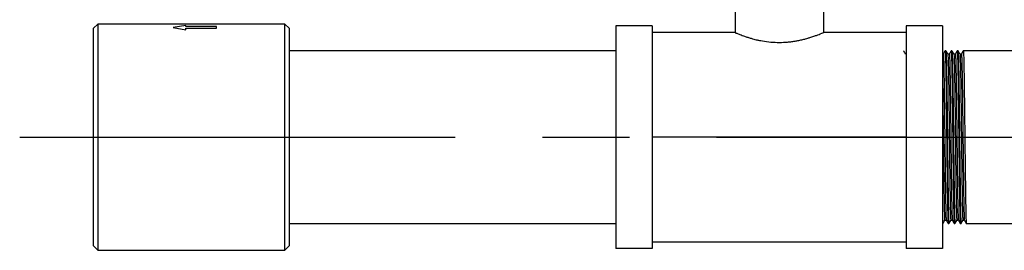
# Model space of a CAD drawing. Extents: x 1 to 30.3, y 6.7 to 19.9.
# Drawn here: x 22.8 to 24, y 10.2 to 10.5 of the extents above; entities that cross this region are included whole.
import ezdxf

# ---------------------------------------------------------------- set-up
doc = ezdxf.new("R2010")
doc.units = 0
doc.header["$MEASUREMENT"] = 0
doc.linetypes.add('CENTER', pattern=[0.4, 0.25, -0.05, 0.05, -0.05])
doc.linetypes.add('CENTERX2', pattern=[0.8, 0.5, -0.1, 0.1, -0.1])
doc.layers.get('0').update_dxf_attribs({"linetype": 'CONTINUOUS'})
doc.layers.add('CEN', color=5, linetype='CENTER')

msp = doc.modelspace()

# ---------------------------------------------------------------- linework, layer by layer
at = {"color": 7, "linetype": 'Continuous'}
for p, q in [((23.661877, 10.478528), (23.661877, 10.452487)), ((23.763439, 10.478528), (23.763439, 10.452487)), ((22.930342, 10.462288), (22.925421, 10.457367)), ((22.925421, 10.208023), (22.925421, 10.457367)), ((23.145237, 10.462288), (22.930342, 10.462288)), ((22.930342, 10.462288), (22.930342, 10.203102)), ((23.031408, 10.460548), (23.016825, 10.458436)), ((23.031408, 10.460466), (23.016825, 10.458355)), ((23.016825, 10.458436), (23.031408, 10.455512)), ((23.031408, 10.459379), (23.031408, 10.460548)), ((23.066825, 10.459379), (23.031408, 10.459379)), ((23.031408, 10.459298), (23.031408, 10.459379)), ((23.066825, 10.459298), (23.031408, 10.459298)), ((23.031408, 10.455512), (23.031408, 10.457363)), ((23.031408, 10.457363), (23.066825, 10.457363)), ((23.066825, 10.457363), (23.066825, 10.459379)), ((23.150158, 10.457367), (23.145237, 10.462288)), ((23.145237, 10.203102), (23.145237, 10.462288)), ((23.150158, 10.457367), (23.150158, 10.208023)), ((23.566825, 10.460299), (23.525158, 10.460299)), ((23.525158, 10.460299), (23.525158, 10.205091)), ((23.566825, 10.460299), (23.566825, 10.205091)), ((23.900158, 10.460299), (23.858491, 10.460299)), ((23.858491, 10.460299), (23.858491, 10.205091)), ((23.900158, 10.460299), (23.900158, 10.205091)), ((23.661877, 10.452487), (23.566825, 10.452487)), ((23.858491, 10.452487), (23.763439, 10.452487)), ((23.525158, 10.431653), (23.150158, 10.431653)), ((23.858491, 10.427894), (23.857544, 10.427894)), ((23.900941, 10.427894), (23.900158, 10.427894)), ((23.903977, 10.431653), (23.90311, 10.431653)), ((23.907885, 10.427894), (23.906155, 10.427894)), ((23.910922, 10.431653), (23.910054, 10.431653)), ((23.914829, 10.427894), (23.9131, 10.427894)), ((23.917866, 10.431653), (23.916999, 10.431653)), ((23.921774, 10.427894), (23.920044, 10.427894)), ((25.522207, 10.431653), (23.923943, 10.431653)), ((23.858491, 10.332695), (23.566825, 10.332695)), ((23.150158, 10.233737), (23.525158, 10.233737)), ((23.900158, 10.233737), (23.900505, 10.233737)), ((23.902677, 10.237495), (23.904413, 10.237495)), ((23.906582, 10.233737), (23.90745, 10.233737)), ((23.909621, 10.237495), (23.911357, 10.237495)), ((23.913526, 10.233737), (23.914394, 10.233737)), ((23.916566, 10.237495), (23.918302, 10.237495)), ((23.92047, 10.233737), (23.921339, 10.233737)), ((23.92351, 10.237495), (23.925246, 10.237495)), ((23.927415, 10.233737), (24.153686, 10.233737)), ((22.925421, 10.208023), (22.930342, 10.203102)), ((23.145237, 10.203102), (23.150158, 10.208023)), ((23.566825, 10.212903), (23.858491, 10.212903)), ((22.930342, 10.203102), (23.145237, 10.203102)), ((23.566825, 10.205091), (23.525158, 10.205091)), ((23.900158, 10.205091), (23.858491, 10.205091))]:
    msp.add_line(p, q, dxfattribs=at)
for points, knots in [([(23.661877, 10.452487), (23.662043, 10.452413), (23.662294, 10.452301), (23.663861, 10.451653), (23.665466, 10.451007), (23.667558, 10.450183), (23.669987, 10.449272), (23.672976, 10.448203), (23.676384, 10.447074), (23.679993, 10.445991), (23.683291, 10.445084), (23.686454, 10.444295), (23.689792, 10.443558), (23.69528, 10.442506), (23.702851, 10.441502), (23.71267, 10.441038), (23.720754, 10.441422), (23.727155, 10.442124), (23.731092, 10.442726), (23.73413, 10.443289), (23.736341, 10.44374), (23.738623, 10.444248), (23.740794, 10.444772), (23.743108, 10.44538), (23.74578, 10.446126), (23.749499, 10.44725), (23.753439, 10.448578), (23.757085, 10.449922), (23.760352, 10.451201), (23.762911, 10.452252), (23.763266, 10.45241), (23.763439, 10.452487)], [0, 0, 0, 0, 0.05895958, 0.08964356, 0.12115905, 0.15107469, 0.18375449, 0.212092, 0.24814108, 0.28148608, 0.304936, 0.32700791, 0.35327541, 0.37708394, 0.44073741, 0.50011273, 0.5594241, 0.5907094, 0.62311853, 0.6376943, 0.6532313, 0.66973174, 0.68719745, 0.70191324, 0.72351008, 0.75198589, 0.79831739, 0.83843235, 0.87892809, 0.94103866, 1, 1, 1, 1]), ([(23.857573, 10.427845), (23.857211, 10.428472), (23.856487, 10.429725), (23.855764, 10.430978), (23.855402, 10.431604)], [0, 0, 0, 0, 0.499998642, 1, 1, 1, 1]), ([(23.903087, 10.431634), (23.902725, 10.431007), (23.902002, 10.429754), (23.901278, 10.428501), (23.900916, 10.427874)], [0, 0, 0, 0, 0.50000142, 1, 1, 1, 1]), ([(23.900941, 10.427707), (23.90095, 10.427766), (23.901028, 10.428264), (23.901173, 10.426163), (23.901367, 10.421278), (23.90157, 10.413157), (23.901777, 10.402422), (23.901975, 10.389384), (23.902173, 10.374486), (23.902379, 10.358161), (23.902583, 10.341014), (23.902777, 10.323616), (23.902981, 10.306492), (23.903187, 10.290219), (23.903384, 10.275394), (23.903583, 10.262446), (23.903789, 10.251822), (23.903992, 10.243822), (23.904186, 10.239083), (23.90433, 10.237073), (23.904406, 10.237595), (23.904413, 10.237643)], [0, 0, 0, 0, 0.00793082, 0.06617812, 0.12361567, 0.18174686, 0.24017685, 0.29793478, 0.35562323, 0.41403992, 0.47221678, 0.52964689, 0.58785456, 0.64625942, 0.70390193, 0.76170902, 0.82014638, 0.87824242, 0.9356907, 0.99396443, 1, 1, 1, 1]), ([(23.90311, 10.431451), (23.903119, 10.431516), (23.903197, 10.432038), (23.903344, 10.429855), (23.903537, 10.424775), (23.903741, 10.416334), (23.903947, 10.405175), (23.904145, 10.391622), (23.904343, 10.376136), (23.904549, 10.359166), (23.904753, 10.341342), (23.904947, 10.323258), (23.905151, 10.305457), (23.905357, 10.288542), (23.905554, 10.273132), (23.905753, 10.259673), (23.90596, 10.248629), (23.906163, 10.240313), (23.906356, 10.235389), (23.9065, 10.233299), (23.906575, 10.233835), (23.906582, 10.233883)], [0, 0, 0, 0, 0.0082566, 0.06650451, 0.12394267, 0.18207448, 0.24050507, 0.29826361, 0.35595268, 0.41436998, 0.47254745, 0.52997818, 0.58818646, 0.64659192, 0.70423504, 0.76204275, 0.82048071, 0.87857737, 0.93602627, 0.9943006, 1, 1, 1, 1]), ([(23.906184, 10.427845), (23.905822, 10.428472), (23.905098, 10.429725), (23.904375, 10.430978), (23.904013, 10.431604)], [0, 0, 0, 0, 0.49999864, 1, 1, 1, 1]), ([(23.904013, 10.431188), (23.904047, 10.431177), (23.904149, 10.431144), (23.904313, 10.427552), (23.90451, 10.420748), (23.904717, 10.41083), (23.904921, 10.398372), (23.905114, 10.383755), (23.905318, 10.367435), (23.905525, 10.349932), (23.905722, 10.331903), (23.905921, 10.313899), (23.906127, 10.296469), (23.90633, 10.280279), (23.906524, 10.265835), (23.906729, 10.25358), (23.906925, 10.244369), (23.907107, 10.238086), (23.907277, 10.234357), (23.907394, 10.234022), (23.90745, 10.233863)], [0, 0, 0, 0, 0.02901703, 0.08739018, 0.14562599, 0.20462186, 0.26340532, 0.32141231, 0.3801838, 0.43918428, 0.49743793, 0.55579198, 0.61481185, 0.67351672, 0.73153455, 0.79037582, 0.84934328, 0.89950168, 0.95219772, 1, 1, 1, 1]), ([(23.906184, 10.427445), (23.906217, 10.427434), (23.906319, 10.427401), (23.906483, 10.423948), (23.90668, 10.417403), (23.906887, 10.407864), (23.907028, 10.399576), (23.907171, 10.390154), (23.907318, 10.379341), (23.907545, 10.361676), (23.907771, 10.342834), (23.907978, 10.324203), (23.908189, 10.306492), (23.908396, 10.290219), (23.908592, 10.275394), (23.908791, 10.262446), (23.908998, 10.251822), (23.909201, 10.243822), (23.909395, 10.239083), (23.909539, 10.237073), (23.909614, 10.237595), (23.909621, 10.237644)], [0, 0, 0, 0, 0.028807367, 0.087180237, 0.145415758, 0.204411363, 0.26319455, 0.266885503, 0.330940761, 0.395926476, 0.460866243, 0.524909575, 0.583702139, 0.642693863, 0.700915588, 0.759303549, 0.818328103, 0.877007915, 0.935033459, 0.993892741, 1, 1, 1, 1]), ([(23.910032, 10.431634), (23.90967, 10.431007), (23.908946, 10.429754), (23.908222, 10.428501), (23.907861, 10.427874)], [0, 0, 0, 0, 0.50000142, 1, 1, 1, 1]), ([(23.907885, 10.427707), (23.907894, 10.427766), (23.907972, 10.428264), (23.908118, 10.426163), (23.908312, 10.421278), (23.908515, 10.413157), (23.908721, 10.402422), (23.90892, 10.389384), (23.909117, 10.374486), (23.909323, 10.358161), (23.909527, 10.341014), (23.909721, 10.323616), (23.909925, 10.306492), (23.910132, 10.290219), (23.910328, 10.275394), (23.910527, 10.262446), (23.910734, 10.251822), (23.910937, 10.243822), (23.911131, 10.239083), (23.911275, 10.237073), (23.91135, 10.237595), (23.911357, 10.237643)], [0, 0, 0, 0, 0.00793082, 0.06617812, 0.12361567, 0.18174686, 0.24017685, 0.29793478, 0.35562323, 0.41403992, 0.47221678, 0.52964689, 0.58785456, 0.64625942, 0.70390193, 0.76170902, 0.82014638, 0.87824242, 0.9356907, 0.99396443, 1, 1, 1, 1]), ([(23.910054, 10.431451), (23.910064, 10.431516), (23.910142, 10.432038), (23.910288, 10.429855), (23.910482, 10.424775), (23.910685, 10.416334), (23.910891, 10.405175), (23.91109, 10.391622), (23.911287, 10.376136), (23.911494, 10.359166), (23.911697, 10.341342), (23.911891, 10.323258), (23.912096, 10.305457), (23.912302, 10.288542), (23.912499, 10.273132), (23.912698, 10.259673), (23.912904, 10.248629), (23.913107, 10.240313), (23.913301, 10.235389), (23.913444, 10.233299), (23.913519, 10.233835), (23.913526, 10.233883)], [0, 0, 0, 0, 0.0082566, 0.06650451, 0.12394267, 0.18207448, 0.24050507, 0.29826361, 0.35595268, 0.41436998, 0.47254745, 0.52997818, 0.58818646, 0.64659192, 0.70423504, 0.76204275, 0.82048071, 0.87857737, 0.93602627, 0.9943006, 1, 1, 1, 1]), ([(23.913128, 10.427845), (23.912766, 10.428472), (23.912043, 10.429725), (23.911319, 10.430978), (23.910957, 10.431604)], [0, 0, 0, 0, 0.49999864, 1, 1, 1, 1]), ([(23.910957, 10.431188), (23.910991, 10.431177), (23.911093, 10.431144), (23.911258, 10.427552), (23.911455, 10.420748), (23.911661, 10.41083), (23.911865, 10.398372), (23.912059, 10.383755), (23.912263, 10.367435), (23.912469, 10.349932), (23.912666, 10.331903), (23.912865, 10.313899), (23.913071, 10.296469), (23.913275, 10.280279), (23.913469, 10.265835), (23.913673, 10.25358), (23.91387, 10.244369), (23.914052, 10.238086), (23.914221, 10.234357), (23.914338, 10.234022), (23.914394, 10.233863)], [0, 0, 0, 0, 0.02901703, 0.08739018, 0.14562599, 0.20462186, 0.26340532, 0.32141231, 0.3801838, 0.43918428, 0.49743793, 0.55579198, 0.61481185, 0.67351672, 0.73153455, 0.79037582, 0.84934328, 0.89950168, 0.95219772, 1, 1, 1, 1]), ([(23.913128, 10.427445), (23.913162, 10.427434), (23.913263, 10.427401), (23.913428, 10.423948), (23.913625, 10.417403), (23.913831, 10.407864), (23.913972, 10.399576), (23.914115, 10.390154), (23.914262, 10.379341), (23.914489, 10.361676), (23.914715, 10.342834), (23.914923, 10.324203), (23.915134, 10.306492), (23.91534, 10.290219), (23.915537, 10.275394), (23.915736, 10.262446), (23.915942, 10.251822), (23.916145, 10.243822), (23.916339, 10.239083), (23.916483, 10.237073), (23.916558, 10.237595), (23.916565, 10.237644)], [0, 0, 0, 0, 0.028807367, 0.087180237, 0.145415758, 0.204411363, 0.26319455, 0.266885503, 0.330940761, 0.395926476, 0.460866243, 0.524909575, 0.583702139, 0.642693863, 0.700915588, 0.759303549, 0.818328103, 0.877007915, 0.935033459, 0.993892741, 1, 1, 1, 1]), ([(23.916976, 10.431634), (23.916614, 10.431007), (23.915891, 10.429754), (23.915167, 10.428501), (23.914805, 10.427874)], [0, 0, 0, 0, 0.50000142, 1, 1, 1, 1]), ([(23.91483, 10.427707), (23.914839, 10.427766), (23.914916, 10.428264), (23.915062, 10.426163), (23.915256, 10.421278), (23.915459, 10.413157), (23.915666, 10.402422), (23.915864, 10.389384), (23.916062, 10.374486), (23.916268, 10.358161), (23.916472, 10.341014), (23.916666, 10.323616), (23.91687, 10.306492), (23.917076, 10.290219), (23.917273, 10.275394), (23.917472, 10.262446), (23.917678, 10.251822), (23.917881, 10.243822), (23.918075, 10.239083), (23.918219, 10.237073), (23.918294, 10.237595), (23.918302, 10.237643)], [0, 0, 0, 0, 0.00793082, 0.06617812, 0.12361567, 0.18174686, 0.24017685, 0.29793478, 0.35562323, 0.41403992, 0.47221678, 0.52964689, 0.58785456, 0.64625942, 0.70390193, 0.76170902, 0.82014638, 0.87824242, 0.9356907, 0.99396443, 1, 1, 1, 1]), ([(23.916999, 10.431451), (23.917008, 10.431516), (23.917086, 10.432038), (23.917232, 10.429855), (23.917426, 10.424775), (23.91763, 10.416334), (23.917836, 10.405175), (23.918034, 10.391622), (23.918232, 10.376136), (23.918438, 10.359166), (23.918642, 10.341342), (23.918836, 10.323258), (23.91904, 10.305457), (23.919246, 10.288542), (23.919443, 10.273132), (23.919642, 10.259673), (23.919848, 10.248629), (23.920051, 10.240313), (23.920245, 10.235389), (23.920389, 10.233299), (23.920464, 10.233835), (23.92047, 10.233883)], [0, 0, 0, 0, 0.0082566, 0.06650451, 0.12394267, 0.18207448, 0.24050507, 0.29826361, 0.35595268, 0.41436998, 0.47254745, 0.52997818, 0.58818646, 0.64659192, 0.70423504, 0.76204275, 0.82048071, 0.87857737, 0.93602627, 0.9943006, 1, 1, 1, 1]), ([(23.920073, 10.427845), (23.919711, 10.428472), (23.918987, 10.429725), (23.918264, 10.430978), (23.917902, 10.431604)], [0, 0, 0, 0, 0.49999864, 1, 1, 1, 1]), ([(23.917902, 10.431188), (23.917936, 10.431177), (23.918037, 10.431144), (23.918202, 10.427552), (23.918399, 10.420748), (23.918605, 10.41083), (23.91881, 10.398372), (23.919003, 10.383755), (23.919207, 10.367435), (23.919414, 10.349932), (23.919611, 10.331903), (23.919809, 10.313899), (23.920016, 10.296469), (23.920219, 10.280279), (23.920413, 10.265835), (23.920618, 10.25358), (23.920814, 10.244369), (23.920996, 10.238086), (23.921166, 10.234357), (23.921283, 10.234022), (23.921339, 10.233863)], [0, 0, 0, 0, 0.02901703, 0.08739018, 0.14562599, 0.20462186, 0.26340532, 0.32141231, 0.3801838, 0.43918428, 0.49743793, 0.55579198, 0.61481185, 0.67351672, 0.73153455, 0.79037582, 0.84934328, 0.89950168, 0.95219772, 1, 1, 1, 1]), ([(23.920073, 10.427445), (23.920106, 10.427434), (23.920208, 10.427401), (23.920372, 10.423948), (23.920569, 10.417403), (23.920776, 10.407864), (23.920916, 10.399576), (23.92106, 10.390154), (23.921207, 10.379341), (23.921433, 10.361676), (23.92166, 10.342834), (23.921867, 10.324203), (23.922078, 10.306492), (23.922284, 10.290219), (23.922481, 10.275394), (23.92268, 10.262446), (23.922887, 10.251822), (23.92309, 10.243822), (23.923283, 10.239083), (23.923427, 10.237073), (23.923503, 10.237595), (23.92351, 10.237644)], [0, 0, 0, 0, 0.028807367, 0.087180237, 0.145415758, 0.204411363, 0.26319455, 0.266885503, 0.330940761, 0.395926476, 0.460866243, 0.524909575, 0.583702139, 0.642693863, 0.700915588, 0.759303549, 0.818328103, 0.877007915, 0.935033459, 0.993892741, 1, 1, 1, 1]), ([(23.923921, 10.431634), (23.923559, 10.431007), (23.922835, 10.429754), (23.922111, 10.428501), (23.92175, 10.427874)], [0, 0, 0, 0, 0.50000142, 1, 1, 1, 1]), ([(23.921774, 10.427707), (23.921783, 10.427766), (23.921861, 10.428264), (23.922007, 10.426163), (23.9222, 10.421278), (23.922404, 10.413157), (23.92261, 10.402422), (23.922809, 10.389384), (23.923006, 10.374486), (23.923212, 10.358161), (23.923416, 10.341014), (23.92361, 10.323616), (23.923814, 10.306492), (23.924021, 10.290219), (23.924217, 10.275394), (23.924416, 10.262446), (23.924623, 10.251822), (23.924826, 10.243822), (23.92502, 10.239083), (23.925164, 10.237073), (23.925239, 10.237595), (23.925246, 10.237643)], [0, 0, 0, 0, 0.00793082, 0.06617812, 0.12361567, 0.18174686, 0.24017685, 0.29793478, 0.35562323, 0.41403992, 0.47221678, 0.52964689, 0.58785456, 0.64625942, 0.70390193, 0.76170902, 0.82014638, 0.87824242, 0.9356907, 0.99396443, 1, 1, 1, 1]), ([(23.923943, 10.431451), (23.923953, 10.431516), (23.924031, 10.432038), (23.924177, 10.429855), (23.924371, 10.424775), (23.924574, 10.416334), (23.92478, 10.405175), (23.924979, 10.391622), (23.925176, 10.376136), (23.925383, 10.359166), (23.925586, 10.341342), (23.92578, 10.323258), (23.925984, 10.305457), (23.926191, 10.288542), (23.926387, 10.273132), (23.926586, 10.259673), (23.926793, 10.248629), (23.926996, 10.240313), (23.92719, 10.235389), (23.927333, 10.233299), (23.927408, 10.233835), (23.927415, 10.233883)], [0, 0, 0, 0, 0.0082566, 0.06650451, 0.12394267, 0.18207448, 0.24050507, 0.29826361, 0.35595268, 0.41436998, 0.47254745, 0.52997818, 0.58818646, 0.64659192, 0.70423504, 0.76204275, 0.82048071, 0.87857737, 0.93602627, 0.9943006, 1, 1, 1, 1]), ([(23.900158, 10.394647), (23.90023, 10.389608), (23.900374, 10.379456), (23.9006, 10.361645), (23.900826, 10.342842), (23.901034, 10.324201), (23.901245, 10.306493), (23.901451, 10.290219), (23.901648, 10.275394), (23.901847, 10.262446), (23.902053, 10.251822), (23.902256, 10.243822), (23.90245, 10.239083), (23.902594, 10.237073), (23.902669, 10.237595), (23.902677, 10.237644)], [0, 0, 0, 0, 0.08737415, 0.17601749, 0.26459815, 0.35195603, 0.43215164, 0.51261892, 0.59203588, 0.67167959, 0.75219165, 0.83223346, 0.91138282, 0.99166943, 1, 1, 1, 1]), ([(23.900158, 10.238591), (23.900159, 10.23857), (23.900219, 10.236491), (23.900332, 10.234497), (23.90045, 10.234067), (23.900505, 10.233863)], [0, 0, 0, 0, 0.00526744, 0.52685301, 1, 1, 1, 1]), ([(23.900527, 10.233755), (23.900889, 10.234382), (23.901613, 10.235635), (23.902336, 10.236888), (23.902698, 10.237515)], [0, 0, 0, 0, 0.50000146, 1, 1, 1, 1]), ([(23.904427, 10.237505), (23.904789, 10.236878), (23.905513, 10.235626), (23.906236, 10.234373), (23.906598, 10.233747)], [0, 0, 0, 0, 0.49999963, 1, 1, 1, 1]), ([(23.907471, 10.233755), (23.907833, 10.234382), (23.908557, 10.235635), (23.909281, 10.236888), (23.909642, 10.237515)], [0, 0, 0, 0, 0.50000146, 1, 1, 1, 1]), ([(23.911372, 10.237505), (23.911734, 10.236878), (23.912457, 10.235626), (23.913181, 10.234373), (23.913542, 10.233747)], [0, 0, 0, 0, 0.49999963, 1, 1, 1, 1]), ([(23.914416, 10.233755), (23.914778, 10.234382), (23.915501, 10.235635), (23.916225, 10.236888), (23.916587, 10.237515)], [0, 0, 0, 0, 0.50000146, 1, 1, 1, 1]), ([(23.918316, 10.237505), (23.918678, 10.236878), (23.919402, 10.235626), (23.920125, 10.234373), (23.920487, 10.233747)], [0, 0, 0, 0, 0.49999963, 1, 1, 1, 1]), ([(23.92136, 10.233755), (23.921722, 10.234382), (23.922446, 10.235635), (23.92317, 10.236888), (23.923531, 10.237515)], [0, 0, 0, 0, 0.50000146, 1, 1, 1, 1]), ([(23.925261, 10.237505), (23.925622, 10.236878), (23.926346, 10.235626), (23.92707, 10.234373), (23.927431, 10.233747)], [0, 0, 0, 0, 0.49999963, 1, 1, 1, 1])]:
    msp.add_open_spline(points, degree=3, knots=knots, dxfattribs=at)
at = {"layer": 'CEN', "linetype": 'CENTERX2'}
msp.add_line((22.840722, 10.332695), (25.698236, 10.332695), dxfattribs=at)

doc.saveas('drawing.dxf')
